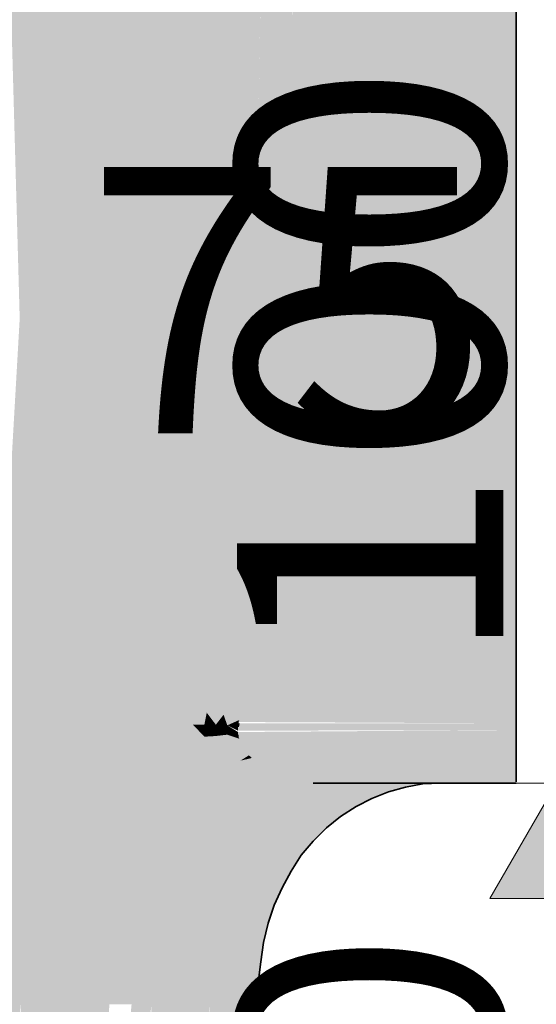
# Model space of a CAD drawing. Units: millimetres. Extents: x 91099 to 96013, y -300 to 3969.
# Drawn here: x 91685 to 91763, y 167 to 315 of the extents above; entities that cross this region are included whole.
import ezdxf

# ---------------------------------------------------------------- set-up
doc = ezdxf.new("R2010")
doc.units = ezdxf.units.MM
doc.header["$MEASUREMENT"] = 0
for name, color, linetype, lineweight, true_color in [('RS4-1_RIBISEIN 4_1_SA - MÕÕDUD - erimööbel_Pen_No__245', 7, 'Continuous', 13, 0x474874), ('RS4-1_RIBISEIN 4_1_SA - SANTEHNIKA_Pen_No__201', 7, 'Continuous', 0, 0xf1ece1), ('RS4-1_RIBISEIN 4_1_SA - SANTEHNIKA_Pen_No__8', 7, 'Continuous', 35, 0xa80f02)]:
    doc.layers.add(name, color=color, linetype=linetype, lineweight=lineweight, true_color=true_color)
doc.styles.add('GENERATED_STYLE_1', font='txt')

msp = doc.modelspace()

# ---------------------------------------------------------------- hatches: boundary and pattern name
at = {"layer": 'RS4-1_RIBISEIN 4_1_SA - MÕÕDUD - erimööbel_Pen_No__245', "linetype": 'Continuous', "lineweight": 13, "true_color": 0x474874}
msp.add_hatch(color=167, dxfattribs=at).paths.add_polyline_path([(91766.01, 200), (91756.01, 182.68), (91776.01, 182.68)])
at = {"layer": 'RS4-1_RIBISEIN 4_1_SA - SANTEHNIKA_Pen_No__201', "linetype": 'Continuous', "lineweight": 0, "true_color": 0xf1ece1}
for points in [[(91741.85, 753.3), (91759.93, 210), (91759.93, 790)], [(91741.85, 753.3), (91732.45, 527.7), (91759.93, 210)], [(91732.09, 502.4), (91759.93, 210), (91732.45, 527.7)], [(91731.73, 480.5), (91759.93, 210), (91732.09, 502.4)], [(91731.55, 467.3), (91759.93, 210), (91731.73, 480.5)], [(91731.55, 467.3), (91731.19, 451.6), (91759.93, 210)], [(91731.19, 451.6), (91730.83, 433.5), (91759.93, 210)], [(91730.19, 412.7), (91759.93, 210), (91730.83, 433.5)], [(91730.19, 412.7), (91729.47, 388.5), (91759.93, 210)], [(91704.35, 357), (91702.63, 285), (91708.05, 410.6)], [(91702.63, 285), (91704.98, 284.8), (91708.05, 410.6)], [(91710.4, 410.5), (91708.05, 410.6), (91704.98, 284.8)], [(91707.6, 284.6), (91710.4, 410.5), (91704.98, 284.8)], [(91713.11, 410.4), (91710.4, 410.5), (91707.6, 284.6)], [(91710.67, 284.3), (91713.11, 410.4), (91707.6, 284.6)], [(91710.67, 284.3), (91716.18, 410.3), (91713.11, 410.4)], [(91716.18, 410.3), (91710.67, 284.3), (91714.02, 284.1)], [(91719.53, 410.2), (91716.18, 410.3), (91714.02, 284.1)], [(91719.53, 410.2), (91714.02, 284.1), (91717.45, 283.8)], [(91719.53, 410.2), (91717.45, 283.8), (91723.05, 410)], [(91717.45, 283.8), (91720.97, 283.5), (91723.05, 410)], [(91722.56, 379.71), (91720.97, 283.5), (91726.58, 409.9), (91723.05, 410)], [(91726.58, 409.9), (91720.97, 283.5), (91726.31, 314.7)], [(91689.16, 393.6), (91681.93, 393.6), (91685.37, 269.8)], [(91689.16, 393.6), (91685.37, 269.8), (91691.69, 269.8)], [(91695.76, 393.6), (91689.16, 393.6), (91691.69, 269.8)], [(91695.76, 393.6), (91691.69, 269.8), (91697.39, 269.8)], [(91695.76, 393.6), (91697.39, 269.8), (91701.63, 393.6)], [(91701.63, 393.6), (91697.39, 269.8), (91704.35, 357)], [(91729.47, 388.5), (91728.75, 369.1), (91759.93, 210)], [(91728.2, 354.6), (91759.93, 210), (91728.75, 369.1)], [(91695.13, 212.8), (91704.35, 357), (91697.39, 269.8)], [(91695.13, 212.8), (91696.57, 212.6), (91704.35, 357)], [(91704.35, 357), (91696.57, 212.6), (91702.63, 285)], [(91728.2, 354.6), (91727.75, 345.1), (91759.93, 210)], [(91727.75, 345.1), (91726.31, 314.7), (91759.93, 210)], [(91720.97, 283.5), (91724.05, 277.5), (91726.31, 314.7)], [(91726.31, 314.7), (91724.05, 277.5), (91759.93, 210)], [(91702.63, 285), (91696.57, 212.6), (91698.11, 212.4)], [(91702.63, 285), (91698.11, 212.4), (91704.98, 284.8)], [(91704.98, 284.8), (91698.11, 212.4), (91699.92, 212.2)], [(91699.92, 212.2), (91701.82, 212), (91704.98, 284.8)], [(91701.82, 212), (91707.6, 284.6), (91704.98, 284.8)], [(91701.82, 212), (91703.98, 211.7), (91707.6, 284.6)], [(91703.98, 211.7), (91710.67, 284.3), (91707.6, 284.6)], [(91703.98, 211.7), (91706.15, 211.5), (91710.67, 284.3)], [(91710.67, 284.3), (91706.15, 211.5), (91714.02, 284.1)], [(91714.02, 284.1), (91706.15, 211.5), (91708.5, 211.2)], [(91708.5, 211.2), (91710.94, 210.9), (91714.02, 284.1)], [(91710.94, 210.9), (91717.45, 283.8), (91714.02, 284.1)], [(91710.94, 210.9), (91713.47, 210.6), (91717.45, 283.8)], [(91717.45, 283.8), (91713.47, 210.6), (91720.97, 283.5)], [(91720.97, 283.5), (91713.47, 210.6), (91716, 210.3)], [(91716, 210.3), (91724.05, 277.5), (91720.97, 283.5)], [(91716, 210.3), (91721.97, 249.4), (91724.05, 277.5)], [(91724.05, 277.5), (91721.97, 249.4), (91759.93, 210)], [(91679.49, 166.9), (91685.55, 166.8), (91685.37, 269.8)], [(91691.69, 269.8), (91685.37, 269.8), (91685.55, 166.8)], [(91685.55, 166.8), (91694.86, 208.8), (91691.69, 269.8)], [(91691.69, 269.8), (91694.86, 208.8), (91697.39, 269.8)], [(91697.39, 269.8), (91694.86, 208.8), (91695.13, 212.8)], [(91716, 210.3), (91720.25, 228.8), (91721.97, 249.4)], [(91721.97, 249.4), (91720.25, 228.8), (91759.93, 210)], [(91720.25, 228.8), (91716, 210.3), (91719.08, 215.7)], [(91719.08, 215.7), (91759.93, 210), (91720.25, 228.8)], [(91716, 210.3), (91718.53, 210), (91719.08, 215.7)], [(91718.53, 210), (91759.93, 210), (91719.08, 215.7)], [(91695.76, 207.7), (91695.13, 212.8), (91694.86, 208.8)], [(91695.13, 212.8), (91695.76, 207.7), (91696.57, 212.6)], [(91696.75, 207.9), (91696.57, 212.6), (91695.76, 207.7)], [(91696.75, 207.9), (91698.11, 212.4), (91696.57, 212.6)], [(91698.11, 212.4), (91696.75, 207.9), (91697.84, 208)], [(91698.11, 212.4), (91697.84, 208), (91699.01, 208.2)], [(91699.92, 212.2), (91698.11, 212.4), (91699.01, 208.2)], [(91699.92, 212.2), (91699.01, 208.2), (91700.37, 208.3)], [(91699.92, 212.2), (91700.37, 208.3), (91701.82, 212)], [(91701.82, 212), (91700.37, 208.3), (91701.73, 208.4)], [(91703.98, 211.7), (91701.82, 212), (91701.73, 208.4)], [(91703.17, 208.5), (91703.98, 211.7), (91701.73, 208.4)], [(91703.17, 208.5), (91704.71, 208.6), (91703.98, 211.7)], [(91704.71, 208.6), (91706.15, 211.5), (91703.98, 211.7)], [(91704.71, 208.6), (91706.33, 208.7), (91706.15, 211.5)], [(91706.33, 208.7), (91708.5, 211.2), (91706.15, 211.5)], [(91706.33, 208.7), (91707.96, 208.7), (91708.5, 211.2)], [(91708.5, 211.2), (91707.96, 208.7), (91709.68, 208.8)], [(91710.94, 210.9), (91708.5, 211.2), (91709.68, 208.8)], [(91709.68, 208.8), (91711.4, 208.8), (91710.94, 210.9)], [(91710.94, 210.9), (91711.4, 208.8), (91713.47, 210.6)], [(91711.4, 208.8), (91713.11, 208.8), (91713.47, 210.6)], [(91713.47, 210.6), (91713.11, 208.8), (91714.83, 208.8)], [(91716, 210.3), (91713.47, 210.6), (91714.83, 208.8)], [(91714.83, 208.8), (91716.55, 208.7), (91716, 210.3)], [(91716.55, 208.7), (91718.53, 210), (91716, 210.3)], [(91685.55, 166.8), (91690.88, 166.8), (91694.86, 208.8)], [(91690.88, 166.8), (91694.77, 204.9), (91694.86, 208.8)], [(91695.76, 207.7), (91694.86, 208.8), (91694.77, 204.9)], [(91703.17, 208.5), (91704.71, 205.7), (91704.71, 208.6)], [(91706.33, 208.7), (91704.71, 208.6), (91706.33, 206)], [(91704.71, 208.6), (91704.71, 205.7), (91706.33, 206)], [(91707.96, 208.7), (91706.33, 208.7), (91707.96, 206.3)], [(91707.96, 206.3), (91706.33, 208.7), (91706.33, 206)], [(91709.68, 208.8), (91707.96, 208.7), (91709.68, 206.5)], [(91707.96, 206.3), (91709.68, 206.5), (91707.96, 208.7)], [(91709.68, 206.5), (91711.4, 206.8), (91709.68, 208.8)], [(91709.68, 208.8), (91711.4, 206.8), (91711.4, 208.8)], [(91711.4, 206.8), (91713.11, 207), (91711.4, 208.8)], [(91711.4, 208.8), (91713.11, 207), (91713.11, 208.8)], [(91713.11, 208.8), (91713.11, 207), (91714.83, 207.1)], [(91714.83, 208.8), (91713.11, 208.8), (91714.83, 207.1)], [(91716.55, 208.7), (91714.83, 208.8), (91716.55, 207.3)], [(91714.83, 208.8), (91714.83, 207.1), (91716.55, 207.3)], [(91716.55, 208.7), (91718.44, 209.7), (91718.53, 210)], [(91718.44, 209.7), (91716.55, 208.7), (91718.35, 209.5)], [(91716.55, 208.7), (91718.26, 209.2), (91718.35, 209.5)], [(91716.55, 208.7), (91718.17, 208.5), (91718.26, 209.2)], [(91718.17, 208.5), (91716.55, 208.7), (91718.17, 208.2)], [(91716.55, 208.7), (91718.17, 207.9), (91718.17, 208.2)], [(91716.55, 208.7), (91718.17, 207.7)], [(91718.17, 207.7), (91716.55, 208.7), (91718.17, 207.4)], [(91716.55, 208.7), (91716.55, 207.3), (91718.17, 207.4)], [(91718.17, 208.5), (91759.93, 208), (91759.93, 209)], [(91718.17, 208.5), (91759.93, 209), (91718.21, 208.7)], [(91718.21, 208.7), (91759.93, 209), (91718.26, 209)], [(91718.26, 209.2), (91759.93, 209), (91718.35, 209.5)], [(91718.26, 209.2), (91759.93, 209)], [(91718.35, 209.5), (91759.93, 209), (91759.93, 210)], [(91718.35, 209.5), (91759.93, 210), (91718.44, 209.7)], [(91718.44, 209.7), (91759.93, 210), (91718.53, 210)], [(91695.67, 202.8), (91695.76, 207.7), (91694.77, 204.9)], [(91696.66, 203.2), (91695.76, 207.7), (91695.67, 202.8)], [(91696.66, 203.2), (91696.75, 207.9), (91695.76, 207.7)], [(91696.75, 207.9), (91696.66, 203.2), (91697.84, 203.7)], [(91696.75, 207.9), (91697.84, 203.7), (91697.84, 208)], [(91699.01, 208.2), (91697.84, 208), (91699.01, 204.1)], [(91699.01, 204.1), (91697.84, 208), (91697.84, 203.7)], [(91700.37, 208.3), (91699.01, 208.2), (91700.28, 204.5)], [(91700.28, 204.5), (91699.01, 208.2), (91699.01, 204.1)], [(91700.28, 204.5), (91701.73, 204.9), (91700.37, 208.3)], [(91701.73, 208.4), (91700.37, 208.3), (91701.73, 204.9)], [(91703.17, 208.5), (91701.73, 208.4), (91703.17, 205.3)], [(91703.17, 205.3), (91701.73, 208.4), (91701.73, 204.9)], [(91704.71, 205.7), (91703.17, 208.5), (91703.17, 205.3)], [(91713.11, 207), (91715.1, 205.6), (91714.83, 207.1)], [(91714.83, 207.1), (91716.91, 205.8), (91716.55, 207.3)], [(91715.1, 205.6), (91716.91, 205.8), (91714.83, 207.1)], [(91718.17, 207.4), (91716.55, 207.3), (91718.26, 207.2)], [(91716.55, 207.3), (91718.26, 206.9), (91718.26, 207.2)], [(91716.55, 207.3), (91718.35, 206.7), (91718.26, 206.9)], [(91718.35, 206.7), (91716.55, 207.3), (91718.44, 206.5)], [(91716.55, 207.3), (91718.62, 206), (91718.44, 206.5)], [(91716.55, 207.3), (91716.91, 205.8), (91718.62, 206)], [(91718.17, 208.5), (91718.17, 208.2), (91759.93, 208)], [(91718.17, 207.9), (91759.93, 208), (91718.17, 208.2)], [(91759.93, 208), (91718.17, 207.4), (91759.93, 207.1)], [(91718.17, 207.7), (91718.17, 207.4), (91759.93, 208)], [(91718.17, 207.9), (91759.93, 208)], [(91718.17, 207.4), (91718.26, 207.2), (91759.93, 207.1)], [(91718.26, 207.2), (91718.26, 206.9), (91759.93, 207.1)], [(91759.93, 207.1), (91718.26, 206.9), (91718.35, 206.7)], [(91759.93, 207.1), (91718.35, 206.7), (91759.93, 206.2)], [(91704.71, 205.7), (91703.17, 205.3), (91704.98, 202.9)], [(91706.33, 206), (91704.71, 205.7), (91706.51, 203.4)], [(91706.51, 203.4), (91704.71, 205.7), (91704.98, 202.9)], [(91707.96, 206.3), (91706.33, 206), (91708.23, 204)], [(91708.23, 204), (91706.33, 206), (91706.51, 203.4)], [(91707.96, 206.3), (91709.95, 204.4), (91709.68, 206.5)], [(91707.96, 206.3), (91708.23, 204), (91709.95, 204.4)], [(91709.68, 206.5), (91711.67, 204.9), (91711.4, 206.8)], [(91711.67, 204.9), (91709.68, 206.5), (91709.95, 204.4)], [(91711.4, 206.8), (91713.38, 205.2), (91713.11, 207)], [(91711.67, 204.9), (91713.38, 205.2), (91711.4, 206.8)], [(91713.11, 207), (91713.38, 205.2), (91715.1, 205.6)], [(91715.1, 205.6), (91713.38, 205.2), (91715.82, 204.1)], [(91715.1, 205.6), (91717.54, 204.5), (91716.91, 205.8)], [(91715.82, 204.1), (91717.54, 204.5), (91715.1, 205.6)], [(91716.91, 205.8), (91718.9, 205.5), (91718.62, 206)], [(91717.54, 204.5), (91719.44, 204.6), (91716.91, 205.8)], [(91716.91, 205.8), (91719.17, 205.1), (91718.9, 205.5)], [(91719.17, 205.1), (91716.91, 205.8), (91719.44, 204.6)], [(91759.93, 206.2), (91718.35, 206.7), (91718.44, 206.5)], [(91759.93, 206.2), (91718.44, 206.5), (91718.62, 206)], [(91718.62, 206), (91718.9, 205.5), (91759.93, 206.2)], [(91718.9, 205.5), (91759.93, 205.3), (91759.93, 206.2)], [(91690.88, 166.8), (91694.86, 201), (91694.77, 204.9)], [(91695.67, 202.8), (91694.77, 204.9), (91694.86, 201)], [(91700.28, 204.5), (91699.01, 204.1), (91700.55, 200.9)], [(91701.73, 204.9), (91700.28, 204.5), (91701.91, 201.6)], [(91700.28, 204.5), (91700.55, 200.9), (91701.91, 201.6)], [(91703.17, 205.3), (91701.73, 204.9), (91703.35, 202.3)], [(91703.35, 202.3), (91701.73, 204.9), (91701.91, 201.6)], [(91704.98, 202.9), (91703.17, 205.3), (91703.35, 202.3)], [(91709.95, 204.4), (91708.23, 204), (91710.49, 202.5)], [(91711.67, 204.9), (91709.95, 204.4), (91712.21, 203.1)], [(91712.21, 203.1), (91709.95, 204.4), (91710.49, 202.5)], [(91713.38, 205.2), (91711.67, 204.9), (91714.02, 203.7)], [(91711.67, 204.9), (91712.21, 203.1), (91714.02, 203.7)], [(91715.82, 204.1), (91713.38, 205.2), (91714.02, 203.7)], [(91715.82, 204.1), (91718.53, 203.4), (91717.54, 204.5)], [(91717.54, 204.5), (91719.8, 204.2), (91719.44, 204.6)], [(91718.53, 203.4), (91719.8, 204.2), (91717.54, 204.5)], [(91718.53, 203.4), (91720.25, 203.8), (91719.8, 204.2)], [(91718.9, 205.5), (91719.17, 205.1), (91759.93, 205.3)], [(91759.93, 205.3), (91719.17, 205.1), (91719.44, 204.6)], [(91719.44, 204.6), (91759.93, 204.4), (91759.93, 205.3)], [(91719.44, 204.6), (91719.8, 204.2), (91759.93, 204.4)], [(91759.93, 204.4), (91719.8, 204.2), (91720.25, 203.8)], [(91720.25, 203.8), (91759.93, 203.7), (91759.93, 204.4)], [(91695.94, 198), (91695.67, 202.8), (91694.86, 201)], [(91696.94, 198.8), (91696.66, 203.2), (91695.67, 202.8)], [(91696.94, 198.8), (91695.67, 202.8), (91695.94, 198)], [(91696.66, 203.2), (91698.02, 199.5), (91697.84, 203.7)], [(91696.66, 203.2), (91696.94, 198.8), (91698.02, 199.5)], [(91699.01, 204.1), (91697.84, 203.7), (91699.19, 200.2)], [(91699.19, 200.2), (91697.84, 203.7), (91698.02, 199.5)], [(91700.55, 200.9), (91699.01, 204.1), (91699.19, 200.2)], [(91704.98, 202.9), (91703.35, 202.3), (91705.43, 200.3)], [(91704.98, 202.9), (91707.06, 201.1), (91706.51, 203.4)], [(91704.98, 202.9), (91705.43, 200.3), (91707.06, 201.1)], [(91706.51, 203.4), (91708.77, 201.9), (91708.23, 204)], [(91708.77, 201.9), (91706.51, 203.4), (91707.06, 201.1)], [(91708.23, 204), (91708.77, 201.9), (91710.49, 202.5)], [(91712.21, 203.1), (91710.49, 202.5), (91713.02, 201.6)], [(91714.02, 203.7), (91712.21, 203.1), (91714.83, 202.3)], [(91714.83, 202.3), (91712.21, 203.1), (91713.02, 201.6)], [(91714.02, 203.7), (91716.64, 202.9), (91715.82, 204.1)], [(91716.64, 202.9), (91714.02, 203.7), (91714.83, 202.3)], [(91716.64, 202.9), (91714.83, 202.3), (91717.81, 201.8)], [(91716.64, 202.9), (91718.53, 203.4), (91715.82, 204.1)], [(91716.64, 202.9), (91719.62, 202.4), (91718.53, 203.4)], [(91719.62, 202.4), (91716.64, 202.9), (91717.81, 201.8)], [(91720.25, 203.8), (91718.53, 203.4), (91720.61, 203.4)], [(91719.62, 202.4), (91720.61, 203.4), (91718.53, 203.4)], [(91719.62, 202.4), (91721.61, 202.7), (91720.61, 203.4)], [(91721.61, 202.7), (91719.62, 202.4), (91722.6, 202.1)], [(91720.25, 203.8), (91720.61, 203.4), (91759.93, 203.7)], [(91720.61, 203.4), (91759.93, 202.9), (91759.93, 203.7)], [(91759.93, 202.9), (91720.61, 203.4), (91721.61, 202.7)], [(91721.61, 202.7), (91759.93, 202.3), (91759.93, 202.9)], [(91759.93, 202.3), (91721.61, 202.7), (91722.6, 202.1)], [(91701.91, 201.6), (91700.55, 200.9), (91702.36, 198.6)], [(91703.35, 202.3), (91701.91, 201.6), (91703.89, 199.5)], [(91703.89, 199.5), (91701.91, 201.6), (91702.36, 198.6)], [(91703.35, 202.3), (91703.89, 199.5), (91705.43, 200.3)], [(91708.77, 201.9), (91707.06, 201.1), (91709.5, 200)], [(91708.77, 201.9), (91711.21, 200.9), (91710.49, 202.5)], [(91711.21, 200.9), (91708.77, 201.9), (91709.5, 200)], [(91710.49, 202.5), (91711.21, 200.9), (91713.02, 201.6)], [(91711.21, 200.9), (91714.02, 200.4), (91713.02, 201.6)], [(91714.83, 202.3), (91713.02, 201.6), (91715.91, 201.2)], [(91713.02, 201.6), (91714.02, 200.4), (91715.91, 201.2)], [(91715.91, 201.2), (91714.02, 200.4), (91717.09, 200.2)], [(91714.83, 202.3), (91715.91, 201.2), (91717.81, 201.8)], [(91717.81, 201.8), (91715.91, 201.2), (91719.08, 201)], [(91715.91, 201.2), (91717.09, 200.2), (91719.08, 201)], [(91719.62, 202.4), (91717.81, 201.8), (91720.97, 201.5)], [(91717.81, 201.8), (91719.08, 201), (91720.97, 201.5)], [(91720.97, 201.5), (91719.08, 201), (91722.42, 200.9)], [(91719.62, 202.4), (91723.69, 201.6), (91722.6, 202.1)], [(91719.62, 202.4), (91720.97, 201.5), (91723.69, 201.6)], [(91723.69, 201.6), (91720.97, 201.5), (91722.42, 200.9)], [(91723.69, 201.6), (91722.42, 200.9), (91724.77, 201.1)], [(91759.93, 202.3), (91722.6, 202.1), (91759.93, 201.7)], [(91722.6, 202.1), (91723.69, 201.6), (91759.93, 201.7)], [(91759.93, 201.7), (91723.69, 201.6), (91759.93, 201.2)], [(91723.69, 201.6), (91724.77, 201.1), (91759.93, 201.2)], [(91759.93, 201.2), (91724.77, 201.1), (91759.93, 200.8)], [(91694.86, 201), (91690.88, 166.8), (91695.04, 197.3)], [(91695.94, 198), (91694.86, 201), (91695.04, 197.3)], [(91699.19, 200.2), (91698.02, 199.5), (91699.65, 196.7)], [(91700.55, 200.9), (91699.19, 200.2), (91701, 197.6)], [(91701, 197.6), (91699.19, 200.2), (91699.65, 196.7)], [(91702.36, 198.6), (91700.55, 200.9), (91701, 197.6)], [(91703.89, 199.5), (91706.15, 198.1), (91705.43, 200.3)], [(91707.06, 201.1), (91705.43, 200.3), (91707.78, 199.1)], [(91707.78, 199.1), (91705.43, 200.3), (91706.15, 198.1)], [(91709.5, 200), (91707.06, 201.1), (91707.78, 199.1)], [(91709.5, 200), (91707.78, 199.1), (91710.4, 198.5)], [(91711.21, 200.9), (91709.5, 200), (91712.21, 199.5)], [(91712.21, 199.5), (91709.5, 200), (91710.4, 198.5)], [(91714.02, 200.4), (91711.21, 200.9), (91712.21, 199.5)], [(91714.02, 200.4), (91712.21, 199.5), (91715.19, 199.4)], [(91717.09, 200.2), (91714.02, 200.4), (91715.19, 199.4)], [(91717.09, 200.2), (91715.19, 199.4), (91718.44, 199.6)], [(91719.08, 201), (91717.09, 200.2), (91720.43, 200.3)], [(91720.43, 200.3), (91717.09, 200.2), (91718.44, 199.6)], [(91720.43, 200.3), (91718.44, 199.6), (91721.88, 199.8)], [(91721.88, 199.8), (91718.44, 199.6), (91719.8, 199.1)], [(91719.08, 201), (91720.43, 200.3), (91722.42, 200.9)], [(91721.88, 199.8), (91719.8, 199.1), (91723.32, 199.5)], [(91720.43, 200.3), (91723.87, 200.4), (91722.42, 200.9)], [(91720.43, 200.3), (91721.88, 199.8), (91723.87, 200.4)], [(91723.87, 200.4), (91721.88, 199.8), (91725.4, 200)], [(91725.4, 200), (91721.88, 199.8), (91723.32, 199.5)], [(91722.42, 200.9), (91723.87, 200.4), (91724.77, 201.1)], [(91725.4, 200), (91723.32, 199.5), (91726.94, 199.9)], [(91723.32, 199.5), (91724.86, 199.5), (91726.94, 199.9)], [(91724.77, 201.1), (91723.87, 200.4), (91725.95, 200.7)], [(91723.87, 200.4), (91727.12, 200.4), (91725.95, 200.7)], [(91728.29, 200.2), (91723.87, 200.4), (91725.4, 200)], [(91723.87, 200.4), (91728.29, 200.2), (91727.12, 200.4)], [(91759.93, 200.8), (91724.77, 201.1), (91725.95, 200.7)], [(91726.94, 199.9), (91724.86, 199.5), (91728.2, 199.9)], [(91724.86, 199.5), (91725.76, 199.4), (91728.2, 199.9)], [(91728.29, 200.2), (91725.4, 200), (91726.94, 199.9)], [(91728.2, 199.9), (91725.76, 199.4), (91732.63, 199.6)], [(91759.93, 200.8), (91725.95, 200.7), (91727.12, 200.4)], [(91729.47, 200), (91728.29, 200.2), (91726.94, 199.9)], [(91729.47, 200), (91726.94, 199.9), (91728.2, 199.9)], [(91759.93, 200.8), (91727.12, 200.4), (91759.93, 200.4)], [(91759.93, 200.4), (91727.12, 200.4), (91728.29, 200.2)], [(91730.73, 200), (91729.47, 200), (91728.2, 199.9)], [(91730.73, 200), (91728.2, 199.9), (91734.89, 199.9)], [(91734.89, 199.9), (91728.2, 199.9), (91732.63, 199.6)], [(91759.93, 200.4), (91728.29, 200.2), (91759.93, 200.2)], [(91759.93, 200.2), (91728.29, 200.2), (91729.47, 200)], [(91759.93, 200.2), (91729.47, 200), (91759.93, 200)], [(91735.43, 200), (91730.73, 200), (91734.89, 199.9)], [(91732.63, 199.6), (91737.24, 199.6), (91739.59, 199.9)], [(91732.63, 199.6), (91739.59, 199.9), (91734.89, 199.9)], [(91739.23, 200), (91734.89, 199.9), (91739.59, 199.9)], [(91739.23, 200), (91735.43, 200), (91734.89, 199.9)], [(91740.5, 199.6), (91742.84, 199.9), (91737.24, 199.6)], [(91742.84, 199.9), (91739.59, 199.9), (91737.24, 199.6)], [(91739.23, 200), (91739.59, 199.9), (91744.65, 200)], [(91744.65, 200), (91739.59, 199.9), (91742.84, 199.9)], [(91740.5, 199.6), (91742.57, 199.6), (91744.92, 199.9)], [(91742.84, 199.9), (91740.5, 199.6), (91744.92, 199.9)], [(91745.92, 199.9), (91742.57, 199.6), (91743.3, 199.4)], [(91744.92, 199.9), (91742.57, 199.6), (91745.92, 199.9)], [(91742.84, 199.9), (91744.92, 199.9), (91747.54, 200)], [(91744.65, 200), (91742.84, 199.9), (91747.54, 200)], [(91744.92, 199.9), (91745.92, 199.9), (91748.54, 200)], [(91747.54, 200), (91744.92, 199.9), (91748.54, 200)], [(91697.39, 194.7), (91696.94, 198.8), (91695.94, 198)], [(91696.94, 198.8), (91698.47, 195.7), (91698.02, 199.5)], [(91696.94, 198.8), (91697.39, 194.7), (91698.47, 195.7)], [(91699.65, 196.7), (91698.02, 199.5), (91698.47, 195.7)], [(91702.36, 198.6), (91701, 197.6), (91703.08, 195.8)], [(91703.89, 199.5), (91702.36, 198.6), (91704.53, 197)], [(91702.36, 198.6), (91703.08, 195.8), (91704.53, 197)], [(91703.89, 199.5), (91704.53, 197), (91706.15, 198.1)], [(91707.78, 199.1), (91706.15, 198.1), (91708.68, 197.4)], [(91710.4, 198.5), (91707.78, 199.1), (91708.68, 197.4)], [(91710.4, 198.5), (91708.68, 197.4), (91711.49, 197.3)], [(91712.21, 199.5), (91710.4, 198.5), (91713.29, 198.4)], [(91713.29, 198.4), (91710.4, 198.5), (91711.49, 197.3)], [(91711.49, 197.3), (91714.56, 197.6), (91713.29, 198.4)], [(91715.19, 199.4), (91712.21, 199.5), (91713.29, 198.4)], [(91715.19, 199.4), (91713.29, 198.4), (91716.46, 198.6)], [(91716.46, 198.6), (91713.29, 198.4), (91714.56, 197.6)], [(91716.46, 198.6), (91714.56, 197.6), (91717.81, 198.2)], [(91714.56, 197.6), (91715.82, 197.1), (91717.81, 198.2)], [(91718.44, 199.6), (91715.19, 199.4), (91716.46, 198.6)], [(91717.81, 198.2), (91715.82, 197.1), (91719.17, 197.9)], [(91718.44, 199.6), (91716.46, 198.6), (91719.8, 199.1)], [(91719.8, 199.1), (91716.46, 198.6), (91717.81, 198.2)], [(91719.8, 199.1), (91717.81, 198.2), (91721.25, 198.8)], [(91717.81, 198.2), (91719.17, 197.9), (91721.25, 198.8)], [(91719.17, 197.9), (91722.69, 198.8), (91721.25, 198.8)], [(91722.69, 198.8), (91719.17, 197.9), (91720.52, 197.9)], [(91719.8, 199.1), (91721.25, 198.8), (91723.32, 199.5)], [(91722.69, 198.8), (91720.52, 197.9), (91723.32, 198.7)], [(91723.32, 198.7), (91720.52, 197.9), (91720.97, 197.8)], [(91720.97, 197.8), (91728.02, 198.2), (91723.32, 198.7)], [(91720.97, 197.8), (91725.76, 197.1), (91728.02, 198.2)], [(91723.32, 199.5), (91721.25, 198.8), (91724.86, 199.5)], [(91724.86, 199.5), (91721.25, 198.8), (91722.69, 198.8)], [(91724.86, 199.5), (91722.69, 198.8), (91725.76, 199.4)], [(91722.69, 198.8), (91723.32, 198.7), (91725.76, 199.4)], [(91725.76, 199.4), (91723.32, 198.7), (91730.37, 199)], [(91730.37, 199), (91723.32, 198.7), (91728.02, 198.2)], [(91732.63, 199.6), (91725.76, 199.4), (91730.37, 199)], [(91725.76, 197.1), (91730.28, 197.1), (91732.63, 198.2)], [(91728.02, 198.2), (91725.76, 197.1), (91732.63, 198.2)], [(91728.02, 198.2), (91732.63, 198.2), (91734.89, 199)], [(91728.02, 198.2), (91734.89, 199), (91730.37, 199)], [(91735.8, 198.2), (91730.28, 197.1), (91733.54, 197.1)], [(91730.28, 197.1), (91735.8, 198.2), (91732.63, 198.2)], [(91730.37, 199), (91734.89, 199), (91737.24, 199.6)], [(91732.63, 199.6), (91730.37, 199), (91737.24, 199.6)], [(91738.15, 199), (91732.63, 198.2), (91735.8, 198.2)], [(91734.89, 199), (91732.63, 198.2), (91738.15, 199)], [(91733.54, 197.1), (91735.62, 197.1), (91737.87, 198.2)], [(91733.54, 197.1), (91737.87, 198.2), (91735.8, 198.2)], [(91738.15, 199), (91740.5, 199.6), (91734.89, 199)], [(91740.5, 199.6), (91737.24, 199.6), (91734.89, 199)], [(91735.62, 197.1), (91738.24, 197.7), (91737.87, 198.2)], [(91735.8, 198.2), (91737.87, 198.2), (91740.22, 199)], [(91738.15, 199), (91735.8, 198.2), (91740.22, 199)], [(91740.22, 199), (91737.87, 198.2), (91740.77, 198.7)], [(91737.87, 198.2), (91738.24, 197.7), (91740.77, 198.7)], [(91738.15, 199), (91740.22, 199), (91742.57, 199.6)], [(91738.15, 199), (91742.57, 199.6), (91740.5, 199.6)], [(91742.57, 199.6), (91740.22, 199), (91743.3, 199.4)], [(91740.22, 199), (91740.77, 198.7), (91743.3, 199.4)], [(91690.88, 166.8), (91695.4, 193.8), (91695.04, 197.3)], [(91696.48, 193.6), (91695.94, 198), (91695.04, 197.3)], [(91696.48, 193.6), (91695.04, 197.3), (91695.4, 193.8)], [(91697.39, 194.7), (91695.94, 198), (91696.48, 193.6)], [(91701, 197.6), (91699.65, 196.7), (91701.63, 194.7)], [(91701, 197.6), (91701.63, 194.7), (91703.08, 195.8)], [(91704.53, 197), (91703.08, 195.8), (91705.34, 194.9)], [(91706.15, 198.1), (91704.53, 197), (91706.97, 196.2)], [(91706.97, 196.2), (91704.53, 197), (91705.34, 194.9)], [(91708.68, 197.4), (91706.15, 198.1), (91706.97, 196.2)], [(91708.68, 197.4), (91706.97, 196.2), (91709.68, 196)], [(91711.49, 197.3), (91708.68, 197.4), (91709.68, 196)], [(91711.49, 197.3), (91709.68, 196), (91712.57, 196.4)], [(91711.49, 197.3), (91712.57, 196.4), (91714.56, 197.6)], [(91714.56, 197.6), (91712.57, 196.4), (91715.82, 197.1)], [(91712.57, 196.4), (91713.84, 195.8), (91715.82, 197.1)], [(91715.82, 197.1), (91713.84, 195.8), (91717.09, 196.8)], [(91713.84, 195.8), (91715.1, 195.5), (91717.09, 196.8)], [(91717.09, 196.8), (91715.1, 195.5), (91718.35, 196.8)], [(91715.1, 195.5), (91716.28, 195.5), (91718.35, 196.8)], [(91715.82, 197.1), (91717.09, 196.8), (91719.17, 197.9)], [(91718.35, 196.8), (91716.28, 195.5), (91718.72, 196.5)], [(91719.17, 197.9), (91717.09, 196.8), (91720.52, 197.9)], [(91717.09, 196.8), (91718.35, 196.8), (91720.52, 197.9)], [(91720.52, 197.9), (91718.35, 196.8), (91720.97, 197.8)], [(91720.97, 197.8), (91718.35, 196.8), (91718.72, 196.5)], [(91720.97, 197.8), (91718.72, 196.5), (91725.76, 197.1)], [(91718.72, 196.5), (91723.6, 195.7), (91725.76, 197.1)], [(91723.6, 195.7), (91728.11, 195.7), (91730.28, 197.1)], [(91725.76, 197.1), (91723.6, 195.7), (91730.28, 197.1)], [(91728.11, 195.7), (91731.28, 195.7), (91733.54, 197.1)], [(91728.11, 195.7), (91733.54, 197.1), (91730.28, 197.1)], [(91731.28, 195.7), (91733.36, 195.7), (91735.62, 197.1)], [(91733.54, 197.1), (91731.28, 195.7), (91735.62, 197.1)], [(91735.62, 197.1), (91733.36, 195.7), (91735.89, 196.5)], [(91735.62, 197.1), (91735.89, 196.5), (91738.24, 197.7)], [(91697.39, 194.7), (91699.19, 192.2), (91698.47, 195.7)], [(91699.65, 196.7), (91698.47, 195.7), (91700.37, 193.4)], [(91698.47, 195.7), (91699.19, 192.2), (91700.37, 193.4)], [(91699.65, 196.7), (91700.37, 193.4), (91701.63, 194.7)], [(91701.63, 194.7), (91703.89, 193.5), (91703.08, 195.8)], [(91705.34, 194.9), (91703.08, 195.8), (91703.89, 193.5)], [(91706.97, 196.2), (91705.34, 194.9), (91707.96, 194.6)], [(91709.68, 196), (91706.97, 196.2), (91707.96, 194.6)], [(91709.68, 196), (91707.96, 194.6), (91710.76, 195)], [(91709.68, 196), (91710.76, 195), (91712.57, 196.4)], [(91712.57, 196.4), (91710.76, 195), (91713.84, 195.8)], [(91710.76, 195), (91711.94, 194.3), (91713.84, 195.8)], [(91713.84, 195.8), (91711.94, 194.3), (91715.1, 195.5)], [(91715.1, 195.5), (91711.94, 194.3), (91713.11, 193.9)], [(91715.1, 195.5), (91713.11, 193.9), (91716.28, 195.5)], [(91716.28, 195.5), (91713.11, 193.9), (91714.29, 193.9)], [(91714.29, 193.9), (91716.55, 195), (91716.28, 195.5)], [(91718.72, 196.5), (91716.28, 195.5), (91716.55, 195)], [(91718.72, 196.5), (91716.55, 195), (91723.6, 195.7)], [(91723.6, 195.7), (91716.55, 195), (91721.52, 194.2)], [(91721.52, 194.2), (91725.95, 194.2), (91728.11, 195.7)], [(91723.6, 195.7), (91721.52, 194.2), (91728.11, 195.7)], [(91729.11, 194.2), (91731.28, 195.7), (91725.95, 194.2)], [(91731.28, 195.7), (91728.11, 195.7), (91725.95, 194.2)], [(91729.11, 194.2), (91731.19, 194.1), (91733.36, 195.7)], [(91731.28, 195.7), (91729.11, 194.2), (91733.36, 195.7)], [(91731.19, 194.1), (91733.54, 195), (91733.36, 195.7)], [(91733.36, 195.7), (91733.54, 195), (91735.89, 196.5)], [(91690.88, 166.8), (91695.13, 166.8), (91695.4, 193.8)], [(91695.13, 166.8), (91695.94, 190.4), (91695.4, 193.8)], [(91697.21, 189.6), (91695.4, 193.8), (91695.94, 190.4)], [(91697.21, 189.6), (91696.48, 193.6), (91695.4, 193.8)], [(91698.11, 190.9), (91697.39, 194.7), (91696.48, 193.6)], [(91697.39, 194.7), (91698.11, 190.9), (91699.19, 192.2)], [(91701.63, 194.7), (91700.37, 193.4), (91702.45, 192.1)], [(91703.89, 193.5), (91701.63, 194.7), (91702.45, 192.1)], [(91705.34, 194.9), (91703.89, 193.5), (91706.33, 193.1)], [(91705.34, 194.9), (91706.33, 193.1), (91707.96, 194.6)], [(91707.96, 194.6), (91706.33, 193.1), (91709.05, 193.5)], [(91707.96, 194.6), (91709.05, 193.5), (91710.76, 195)], [(91710.76, 195), (91709.05, 193.5), (91711.94, 194.3)], [(91709.05, 193.5), (91710.13, 192.7), (91711.94, 194.3)], [(91711.94, 194.3), (91710.13, 192.7), (91713.11, 193.9)], [(91710.13, 192.7), (91711.3, 192.2), (91713.11, 193.9)], [(91711.3, 192.2), (91714.29, 193.9), (91713.11, 193.9)], [(91711.3, 192.2), (91712.48, 192.1), (91714.29, 193.9)], [(91714.29, 193.9), (91712.48, 192.1), (91714.56, 193.3)], [(91714.29, 193.9), (91714.56, 193.3), (91716.55, 195)], [(91716.55, 195), (91714.56, 193.3), (91721.52, 194.2)], [(91714.56, 193.3), (91719.62, 192.4), (91721.52, 194.2)], [(91719.62, 192.4), (91724.05, 192.4), (91725.95, 194.2)], [(91721.52, 194.2), (91719.62, 192.4), (91725.95, 194.2)], [(91727.12, 192.3), (91729.11, 194.2), (91724.05, 192.4)], [(91729.11, 194.2), (91725.95, 194.2), (91724.05, 192.4)], [(91729.11, 194.2), (91727.12, 192.3), (91731.19, 194.1)], [(91727.12, 192.3), (91729.2, 192.3), (91731.19, 194.1)], [(91729.2, 192.3), (91731.46, 193.3), (91731.19, 194.1)], [(91731.19, 194.1), (91731.46, 193.3), (91733.54, 195)], [(91698.11, 190.9), (91696.48, 193.6), (91697.21, 189.6)], [(91700.37, 193.4), (91699.19, 192.2), (91701.18, 190.6)], [(91702.45, 192.1), (91700.37, 193.4), (91701.18, 190.6)], [(91703.89, 193.5), (91702.45, 192.1), (91704.8, 191.6)], [(91703.89, 193.5), (91704.8, 191.6), (91706.33, 193.1)], [(91706.33, 193.1), (91704.8, 191.6), (91707.33, 191.8)], [(91706.33, 193.1), (91707.33, 191.8), (91709.05, 193.5)], [(91709.05, 193.5), (91707.33, 191.8), (91710.13, 192.7)], [(91707.33, 191.8), (91708.5, 190.9), (91710.13, 192.7)], [(91710.13, 192.7), (91708.5, 190.9), (91711.3, 192.2)], [(91712.48, 192.1), (91712.75, 191.4), (91714.56, 193.3)], [(91714.56, 193.3), (91712.75, 191.4), (91719.62, 192.4)], [(91712.75, 191.4), (91717.81, 190.4), (91719.62, 192.4)], [(91724.05, 192.4), (91717.81, 190.4), (91722.15, 190.3)], [(91719.62, 192.4), (91717.81, 190.4), (91724.05, 192.4)], [(91724.05, 192.4), (91722.15, 190.3), (91727.12, 192.3)], [(91727.12, 192.3), (91722.15, 190.3), (91725.31, 190.3)], [(91725.31, 190.3), (91727.39, 190.3), (91729.2, 192.3)], [(91727.12, 192.3), (91725.31, 190.3), (91729.2, 192.3)], [(91727.39, 190.3), (91729.47, 191.3), (91729.2, 192.3)], [(91731.46, 193.3), (91729.2, 192.3), (91729.47, 191.3)], [(91699.01, 187.6), (91698.11, 190.9), (91697.21, 189.6)], [(91699.19, 192.2), (91698.11, 190.9), (91700.01, 189.1)], [(91700.01, 189.1), (91698.11, 190.9), (91699.01, 187.6)], [(91701.18, 190.6), (91699.19, 192.2), (91700.01, 189.1)], [(91702.45, 192.1), (91701.18, 190.6), (91703.44, 189.9)], [(91702.45, 192.1), (91703.44, 189.9), (91704.8, 191.6)], [(91704.8, 191.6), (91703.44, 189.9), (91705.88, 190.1)], [(91704.8, 191.6), (91705.88, 190.1), (91707.33, 191.8)], [(91707.33, 191.8), (91705.88, 190.1), (91708.5, 190.9)], [(91705.88, 190.1), (91706.97, 189), (91708.5, 190.9)], [(91708.5, 190.9), (91706.97, 189), (91709.59, 190.3)], [(91708.5, 190.9), (91709.59, 190.3), (91711.3, 192.2)], [(91709.59, 190.3), (91712.48, 192.1), (91711.3, 192.2)], [(91712.48, 192.1), (91709.59, 190.3), (91710.76, 190.2)], [(91712.48, 192.1), (91710.76, 190.2), (91712.75, 191.4)], [(91710.76, 190.2), (91711.03, 189.3), (91712.75, 191.4)], [(91711.03, 189.3), (91717.81, 190.4), (91712.75, 191.4)], [(91729.47, 191.3), (91727.39, 190.3), (91727.66, 189.2)], [(91695.13, 166.8), (91696.57, 187.3), (91695.94, 190.4)], [(91697.21, 189.6), (91695.94, 190.4), (91696.57, 187.3)], [(91698.11, 186), (91697.21, 189.6), (91696.57, 187.3)], [(91699.01, 187.6), (91697.21, 189.6), (91698.11, 186)], [(91701.18, 190.6), (91700.01, 189.1), (91702.18, 188.2)], [(91701.18, 190.6), (91702.18, 188.2), (91703.44, 189.9)], [(91703.44, 189.9), (91702.18, 188.2), (91704.44, 188.2)], [(91703.44, 189.9), (91704.44, 188.2), (91705.88, 190.1)], [(91705.88, 190.1), (91704.44, 188.2), (91706.97, 189)], [(91706.97, 189), (91708.05, 188.3), (91709.59, 190.3)], [(91709.59, 190.3), (91708.05, 188.3), (91710.76, 190.2)], [(91710.76, 190.2), (91708.05, 188.3), (91709.23, 188.1)], [(91710.76, 190.2), (91709.23, 188.1), (91711.03, 189.3)], [(91711.03, 189.3), (91716.18, 188.2), (91717.81, 190.4)], [(91717.81, 190.4), (91716.18, 188.2), (91722.15, 190.3)], [(91716.18, 188.2), (91720.52, 188.2), (91722.15, 190.3)], [(91725.31, 190.3), (91720.52, 188.2), (91723.69, 188.1)], [(91720.52, 188.2), (91725.31, 190.3), (91722.15, 190.3)], [(91723.69, 188.1), (91725.67, 188.1), (91727.39, 190.3)], [(91723.69, 188.1), (91727.39, 190.3), (91725.31, 190.3)], [(91725.67, 188.1), (91727.66, 189.2), (91727.39, 190.3)], [(91700.01, 189.1), (91699.01, 187.6), (91701, 186.5)], [(91702.18, 188.2), (91700.01, 189.1), (91701, 186.5)], [(91702.18, 188.2), (91701, 186.5), (91703.17, 186.3)], [(91702.18, 188.2), (91703.17, 186.3), (91704.44, 188.2)], [(91704.44, 188.2), (91703.17, 186.3), (91705.52, 187)], [(91704.44, 188.2), (91705.52, 187), (91706.97, 189)], [(91706.97, 189), (91705.52, 187), (91708.05, 188.3)], [(91705.52, 187), (91706.7, 186.2), (91708.05, 188.3)], [(91708.05, 188.3), (91706.7, 186.2), (91709.23, 188.1)], [(91709.23, 188.1), (91706.7, 186.2), (91707.78, 185.8)], [(91709.23, 188.1), (91707.78, 185.8), (91709.5, 186.9)], [(91709.23, 188.1), (91709.5, 186.9), (91711.03, 189.3)], [(91711.03, 189.3), (91709.5, 186.9), (91716.18, 188.2)], [(91709.5, 186.9), (91714.83, 185.9), (91716.18, 188.2)], [(91714.83, 185.9), (91719.17, 185.8), (91720.52, 188.2)], [(91714.83, 185.9), (91720.52, 188.2), (91716.18, 188.2)], [(91719.17, 185.8), (91723.69, 188.1), (91720.52, 188.2)], [(91719.17, 185.8), (91722.24, 185.8), (91723.69, 188.1)], [(91725.67, 188.1), (91722.24, 185.8), (91724.23, 185.8)], [(91723.69, 188.1), (91722.24, 185.8), (91725.67, 188.1)], [(91724.23, 185.8), (91726.13, 186.8), (91725.67, 188.1)], [(91725.67, 188.1), (91726.13, 186.8), (91727.66, 189.2)], [(91696.57, 187.3), (91695.13, 166.8), (91697.3, 184.5)], [(91698.11, 186), (91696.57, 187.3), (91697.3, 184.5)], [(91699.01, 187.6), (91698.11, 186), (91700.01, 184.7)], [(91701, 186.5), (91699.01, 187.6), (91700.01, 184.7)], [(91700.01, 184.7), (91702.09, 184.4), (91701, 186.5)], [(91701, 186.5), (91702.09, 184.4), (91703.17, 186.3)], [(91703.17, 186.3), (91704.35, 184.9), (91705.52, 187)], [(91705.52, 187), (91704.35, 184.9), (91706.7, 186.2)], [(91707.78, 185.8), (91708.23, 184.4), (91709.5, 186.9)], [(91708.23, 184.4), (91714.83, 185.9), (91709.5, 186.9)], [(91726.13, 186.8), (91724.23, 185.8), (91724.77, 184.3)], [(91697.3, 184.5), (91699.19, 183), (91698.11, 186)], [(91698.11, 186), (91699.19, 183), (91700.01, 184.7)], [(91703.17, 186.3), (91702.09, 184.4), (91704.35, 184.9)], [(91702.09, 184.4), (91703.26, 182.8), (91704.35, 184.9)], [(91704.35, 184.9), (91703.26, 182.8), (91705.43, 183.9)], [(91704.35, 184.9), (91705.43, 183.9), (91706.7, 186.2)], [(91706.7, 186.2), (91705.43, 183.9), (91707.78, 185.8)], [(91707.78, 185.8), (91705.43, 183.9), (91706.61, 183.5)], [(91707.78, 185.8), (91706.61, 183.5), (91708.23, 184.4)], [(91708.23, 184.4), (91713.56, 183.4), (91714.83, 185.9)], [(91714.83, 185.9), (91713.56, 183.4), (91719.17, 185.8)], [(91713.56, 183.4), (91717.9, 183.4), (91719.17, 185.8)], [(91720.97, 183.4), (91722.24, 185.8), (91717.9, 183.4)], [(91722.24, 185.8), (91719.17, 185.8), (91717.9, 183.4)], [(91724.23, 185.8), (91720.97, 183.4), (91723.05, 183.4)], [(91722.24, 185.8), (91720.97, 183.4), (91724.23, 185.8)], [(91724.23, 185.8), (91723.05, 183.4), (91724.77, 184.3)], [(91695.13, 166.8), (91698.2, 182), (91697.3, 184.5)], [(91699.19, 183), (91697.3, 184.5), (91698.2, 182)], [(91699.19, 183), (91701.18, 182.4), (91700.01, 184.7)], [(91700.01, 184.7), (91701.18, 182.4), (91702.09, 184.4)], [(91701.18, 182.4), (91703.26, 182.8), (91702.09, 184.4)], [(91703.26, 182.8), (91704.44, 181.6), (91705.43, 183.9)], [(91705.43, 183.9), (91704.44, 181.6), (91706.61, 183.5)], [(91706.61, 183.5), (91704.44, 181.6), (91705.61, 181)], [(91706.61, 183.5), (91705.61, 181), (91707.15, 181.8)], [(91706.61, 183.5), (91707.15, 181.8), (91708.23, 184.4)], [(91708.23, 184.4), (91707.15, 181.8), (91713.56, 183.4)], [(91707.15, 181.8), (91712.66, 180.9), (91713.56, 183.4)], [(91717.9, 183.4), (91712.66, 180.9), (91716.91, 180.9)], [(91713.56, 183.4), (91712.66, 180.9), (91717.9, 183.4)], [(91719.98, 180.9), (91720.97, 183.4), (91716.91, 180.9)], [(91720.97, 183.4), (91717.9, 183.4), (91716.91, 180.9)], [(91719.98, 180.9), (91722.06, 180.9), (91723.05, 183.4)], [(91720.97, 183.4), (91719.98, 180.9), (91723.05, 183.4)], [(91722.06, 180.9), (91723.6, 181.7), (91723.05, 183.4)], [(91723.05, 183.4), (91723.6, 181.7), (91724.77, 184.3)], [(91698.2, 182), (91695.13, 166.8), (91698.83, 166.8)], [(91698.2, 182), (91699.1, 179.8), (91699.19, 183)], [(91698.2, 182), (91698.83, 166.8), (91699.1, 179.8)], [(91700.37, 180.4), (91699.19, 183), (91699.1, 179.8)], [(91701.18, 182.4), (91699.19, 183), (91700.37, 180.4)], [(91701.18, 182.4), (91700.37, 180.4), (91702.36, 180.6)], [(91701.18, 182.4), (91702.36, 180.6), (91703.26, 182.8)], [(91702.36, 180.6), (91704.44, 181.6), (91703.26, 182.8)], [(91702.36, 180.6), (91700.37, 180.4), (91701.63, 178.4)], [(91703.53, 179.3), (91702.36, 180.6), (91701.63, 178.4)], [(91702.36, 180.6), (91703.53, 179.3), (91704.44, 181.6)], [(91704.44, 181.6), (91703.53, 179.3), (91705.61, 181)], [(91705.61, 181), (91703.53, 179.3), (91704.8, 178.6)], [(91704.8, 178.6), (91706.24, 179.1), (91705.61, 181)], [(91705.61, 181), (91706.24, 179.1), (91707.15, 181.8)], [(91707.15, 181.8), (91706.24, 179.1), (91712.66, 180.9)], [(91706.24, 179.1), (91711.85, 178.4), (91712.66, 180.9)], [(91716.91, 180.9), (91711.85, 178.4), (91716.18, 178.4)], [(91712.66, 180.9), (91711.85, 178.4), (91716.91, 180.9)], [(91719.26, 178.3), (91719.98, 180.9), (91716.18, 178.4)], [(91719.98, 180.9), (91716.91, 180.9), (91716.18, 178.4)], [(91719.26, 178.3), (91721.25, 178.3), (91722.06, 180.9)], [(91719.98, 180.9), (91719.26, 178.3), (91722.06, 180.9)], [(91721.25, 178.3), (91722.69, 179), (91722.06, 180.9)], [(91722.06, 180.9), (91722.69, 179), (91723.6, 181.7)], [(91698.83, 166.8), (91700.01, 177.9), (91699.1, 179.8)], [(91700.37, 180.4), (91699.1, 179.8), (91700.01, 177.9)], [(91700.01, 177.9), (91701.63, 178.4), (91700.37, 180.4)], [(91703.53, 179.3), (91701.63, 178.4), (91702.9, 177)], [(91703.53, 179.3), (91702.9, 177), (91704.8, 178.6)], [(91704.8, 178.6), (91705.61, 176.3), (91706.24, 179.1)], [(91706.24, 179.1), (91705.61, 176.3), (91711.85, 178.4)], [(91721.25, 178.3), (91721.97, 176.1), (91722.69, 179)], [(91700.01, 177.9), (91698.83, 166.8), (91701, 176.3)], [(91701.63, 178.4), (91700.01, 177.9), (91701, 176.3)], [(91702.09, 175), (91701.63, 178.4), (91701, 176.3)], [(91702.9, 177), (91701.63, 178.4), (91702.09, 175)], [(91702.9, 177), (91704.26, 176.2), (91704.8, 178.6)], [(91705.61, 176.3), (91704.8, 178.6), (91704.26, 176.2)], [(91705.61, 176.3), (91711.3, 175.9), (91711.85, 178.4)], [(91716.18, 178.4), (91711.3, 175.9), (91715.64, 175.8)], [(91711.85, 178.4), (91711.3, 175.9), (91716.18, 178.4)], [(91719.26, 178.3), (91716.18, 178.4), (91715.64, 175.8)], [(91718.72, 175.8), (91719.26, 178.3), (91715.64, 175.8)], [(91718.72, 175.8), (91720.7, 175.8), (91721.25, 178.3)], [(91719.26, 178.3), (91718.72, 175.8), (91721.25, 178.3)], [(91720.7, 175.8), (91721.97, 176.1), (91721.25, 178.3)], [(91698.83, 166.8), (91702.18, 166.8), (91701, 176.3)], [(91701, 176.3), (91702.18, 166.8), (91702.09, 175)], [(91702.9, 177), (91702.09, 175), (91704.26, 176.2)], [(91702.09, 175), (91703.08, 174.1), (91704.26, 176.2)], [(91703.08, 174.1), (91704.17, 173.6), (91704.26, 176.2)], [(91705.25, 173.4), (91705.61, 176.3), (91704.17, 173.6)], [(91705.61, 176.3), (91704.26, 176.2), (91704.17, 173.6)], [(91705.25, 173.4), (91709.5, 173.4), (91705.61, 176.3)], [(91709.5, 173.4), (91711.3, 175.9), (91705.61, 176.3)], [(91720.7, 173.3), (91721.61, 173.2), (91721.97, 176.1)], [(91720.7, 175.8), (91720.7, 173.3), (91721.97, 176.1)], [(91702.18, 166.8), (91703.08, 174.1), (91702.09, 175)], [(91709.5, 173.4), (91713.02, 173.3), (91711.3, 175.9)], [(91715.64, 175.8), (91711.3, 175.9), (91713.02, 173.3)], [(91715.64, 175.8), (91713.02, 173.3), (91717.99, 173.3)], [(91717.99, 173.3), (91718.72, 175.8), (91715.64, 175.8)], [(91718.72, 175.8), (91717.99, 173.3), (91720.7, 175.8)], [(91717.99, 173.3), (91720.7, 173.3), (91720.7, 175.8)], [(91703.08, 174.1), (91702.18, 166.8), (91704.17, 173.6)], [(91704.17, 173.6), (91702.18, 166.8), (91705.16, 166.8)], [(91705.16, 166.8), (91705.25, 173.4), (91704.17, 173.6)], [(91705.16, 166.8), (91709.5, 173.4), (91705.25, 173.4)], [(91705.16, 166.8), (91710.13, 166.8), (91709.5, 173.4)], [(91710.13, 166.8), (91713.02, 173.3), (91709.5, 173.4)], [(91710.13, 166.8), (91713.93, 166.8), (91713.02, 173.3)], [(91710.58, 88.1), (91720.7, 173.3), (91713.2, 115.8)], [(91710.58, 88.1), (91721.61, 173.2), (91720.7, 173.3)], [(91713.02, 173.3), (91713.93, 166.8), (91717.99, 173.3)], [(91713.2, 115.8), (91720.7, 173.3), (91719.26, 166.9)], [(91717.99, 173.3), (91713.93, 166.8), (91717.09, 166.8)], [(91717.99, 173.3), (91717.09, 166.8), (91719.26, 166.9)], [(91720.7, 173.3), (91717.99, 173.3), (91719.26, 166.9)], [(91685.55, 166.8), (91679.49, 166.9), (91680.85, 115.7)], [(91686, 115.6), (91690.88, 166.8), (91685.55, 166.8)], [(91690.88, 166.8), (91686, 115.6), (91689.98, 115.6)], [(91690.88, 166.8), (91689.98, 115.6), (91695.13, 166.8)], [(91695.13, 166.8), (91689.98, 115.6), (91693.59, 115.6)], [(91698.83, 166.8), (91693.59, 115.6), (91696.84, 115.6)], [(91693.59, 115.6), (91698.83, 166.8), (91695.13, 166.8)], [(91696.84, 115.6), (91699.65, 115.6), (91702.18, 166.8)], [(91702.18, 166.8), (91699.65, 115.6), (91705.16, 166.8)], [(91705.16, 166.8), (91704.35, 115.6), (91710.13, 166.8)], [(91710.13, 166.8), (91704.35, 115.6), (91708.05, 115.6)], [(91710.13, 166.8), (91708.05, 115.6), (91713.93, 166.8)], [(91713.93, 166.8), (91711.12, 115.7), (91717.09, 166.8)], [(91711.12, 115.7), (91713.2, 115.8), (91717.09, 166.8)], [(91717.09, 166.8), (91713.2, 115.8), (91719.26, 166.9)]]:
    msp.add_hatch(color=254, dxfattribs=at).paths.add_polyline_path(points)

# ---------------------------------------------------------------- linework, layer by layer
at = {"layer": 'RS4-1_RIBISEIN 4_1_SA - MÕÕDUD - erimööbel_Pen_No__245', "color": 167, "linetype": 'Continuous', "lineweight": 13, "true_color": 0x474874}
for p, q in [((91784.76, 200), (91747.26, 200)), ((91766.01, 200), (91756.01, 182.68)), ((91776.01, 182.68), (91756.01, 182.68))]:
    msp.add_line(p, q, dxfattribs=at)
at = {"layer": 'RS4-1_RIBISEIN 4_1_SA - SANTEHNIKA_Pen_No__8', "color": 14, "linetype": 'Continuous', "lineweight": 35, "true_color": 0xa80f02}
for p, q in [((91759.93, 790), (91759.93, 210)), ((91718.26, 209), (91718.17, 208.5)), ((91718.26, 209), (91718.22, 208.85)), ((91759.93, 210), (91759.93, 209)), ((91759.93, 209), (91759.93, 208)), ((91759.93, 208), (91759.93, 207.1)), ((91759.93, 207.1), (91759.93, 206.2)), ((91759.93, 206.2), (91759.93, 205.3)), ((91759.93, 205.3), (91759.93, 204.4)), ((91759.93, 204.4), (91759.93, 203.7)), ((91759.93, 203.7), (91759.93, 202.9)), ((91759.93, 202.9), (91759.93, 202.3)), ((91759.93, 202.3), (91759.93, 201.7)), ((91759.93, 201.7), (91759.93, 201.2)), ((91759.93, 201.2), (91759.93, 200.8)), ((91729.47, 200), (91759.93, 200)), ((91745.92, 199.9), (91743.3, 199.4)), ((91748.54, 200), (91745.92, 199.9)), ((91759.93, 200.8), (91759.93, 200.4)), ((91759.93, 200.4), (91759.93, 200.2)), ((91759.93, 200), (91759.93, 200)), ((91740.77, 198.7), (91738.24, 197.7)), ((91743.3, 199.4), (91740.77, 198.7)), ((91738.24, 197.7), (91735.89, 196.5)), ((91735.89, 196.5), (91733.54, 195)), ((91733.54, 195), (91731.46, 193.3)), ((91731.46, 193.3), (91729.47, 191.3)), ((91729.47, 191.3), (91727.66, 189.2)), ((91727.66, 189.2), (91726.13, 186.8)), ((91726.13, 186.8), (91724.77, 184.3)), ((91724.77, 184.3), (91723.6, 181.7)), ((91723.6, 181.7), (91722.69, 179)), ((91722.69, 179), (91721.97, 176.1)), ((91721.97, 176.1), (91721.61, 173.2)), ((91721.61, 173.2), (91710.58, 88.1))]:
    msp.add_line(p, q, dxfattribs=at)

# ---------------------------------------------------------------- texts
at = {"layer": 'RS4-1_RIBISEIN 4_1_SA - MÕÕDUD - erimööbel_Pen_No__245', "color": 167, "linetype": 'Continuous', "lineweight": 13, "true_color": 0x474874, "char_height": 40, "attachment_point": 7, "rotation": 90, "style": 'GENERATED_STYLE_1'}
for s, insert, width in [('\\A1;{\\pql;\\fSwis721 Cn BT|b0|i0|c0|p0;\\W1.000000;100}', (91758.01, 217.33), 79.6876), ('\\A1;{\\pql;\\fSwis721 Cn BT|b0|i0|c0|p0;\\W1.000000;50}', (91758.01, 117.33), 53.1252)]:
    msp.add_mtext(s, dxfattribs=dict(at, insert=insert, width=width))
at = {"layer": 'RS4-1_RIBISEIN 4_1_SA - MÕÕDUD - erimööbel_Pen_No__245', "color": 167, "linetype": 'Continuous', "lineweight": 13, "true_color": 0x474874, "insert": (91695.35, 252.56), "char_height": 40, "width": 53.1252, "attachment_point": 7, "style": 'GENERATED_STYLE_1'}
msp.add_mtext('\\A1;{\\pql;\\fSwis721 Cn BT|b0|i0|c0|p0;\\W1.000000;75}', dxfattribs=at)

doc.saveas('drawing.dxf')
